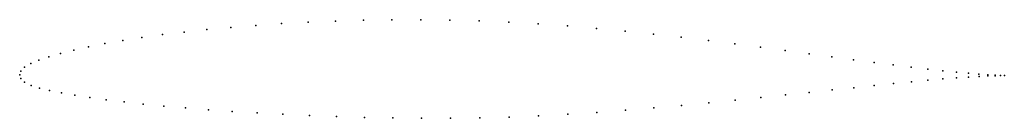
# Model space of a CAD drawing. Units: metres. Extents: x 0 to 1, y -0.04 to 0.06.
import ezdxf

# ---------------------------------------------------------------- set-up
doc = ezdxf.new("R2010")
doc.units = ezdxf.units.M

msp = doc.modelspace()

# ---------------------------------------------------------------- linework, layer by layer
for p in [(0.2398, 0.0501), (0.266, 0.0519), (0.293, 0.0533), (0.3208, 0.0545), (0.3492, 0.0553), (0.3781, 0.0558), (0.4074, 0.0559), (0.437, 0.0555), (0.4668, 0.0548), (0.4967, 0.0535), (0.5266, 0.0518), (0.1449, 0.0407), (0.1669, 0.0434), (0.1902, 0.0459), (0.2145, 0.0481), (0.5563, 0.0496), (0.5859, 0.0471), (0.615, 0.0443), (0.6438, 0.0412), (0.0866, 0.0316), (0.1047, 0.0347), (0.1241, 0.0378), (0.672, 0.038), (0.6996, 0.0347), (0.7264, 0.0313), (0.0415, 0.0216), (0.055, 0.025), (0.07, 0.0283), (0.7525, 0.0279), (0.7776, 0.0246), (0.8018, 0.0213), (0.0112, 0.0114), (0.0196, 0.0149), (0.0297, 0.0182), (0.825, 0.0182), (0.847, 0.0153), (0.8678, 0.0125), (0.8873, 0.01), (0, 0), (0, 0), (0.0011, 0.0036), (0.005, 0.0077), (0.9055, 0.0078), (0.9223, 0.0058), (0.9376, 0.0041), (0.9514, 0.0027), (0.9637, 0.0015), (0.9743, 0.0006), (0.9833, 0), (0.0011, -0.0037), (0.0049, -0.0076), (0.8875, -0.0089), (0.9057, -0.0071), (0.9224, -0.0056), (0.9377, -0.0042), (0.9515, -0.0031), (0.9638, -0.0023), (0.9744, -0.0016), (0.9834, -0.0012), (0.9906, -0.0004), (0.9906, -0.0009), (0.9962, -0.0006), (0.9962, -0.0008), (1.0001, -0.0007), (1.0001, -0.0007), (0.0115, -0.0108), (0.02, -0.0135), (0.0304, -0.016), (0.0424, -0.0184), (0.802, -0.0179), (0.8252, -0.0154), (0.8472, -0.0131), (0.868, -0.0109), (0.056, -0.0208), (0.0712, -0.0231), (0.0879, -0.0254), (0.106, -0.0276), (0.1255, -0.0297), (0.6998, -0.0285), (0.7266, -0.0258), (0.7527, -0.0232), (0.7778, -0.0205), (0.1464, -0.0317), (0.1684, -0.0336), (0.1916, -0.0354), (0.2159, -0.0371), (0.2411, -0.0387), (0.5862, -0.0382), (0.6153, -0.036), (0.644, -0.0336), (0.6722, -0.0311), (0.2673, -0.0401), (0.2942, -0.0413), (0.3219, -0.0424), (0.3502, -0.0432), (0.379, -0.0438), (0.4082, -0.0441), (0.4377, -0.0441), (0.4674, -0.0437), (0.4972, -0.0429), (0.5271, -0.0417), (0.5567, -0.0401)]:
    msp.add_point(p)

doc.saveas('drawing.dxf')
